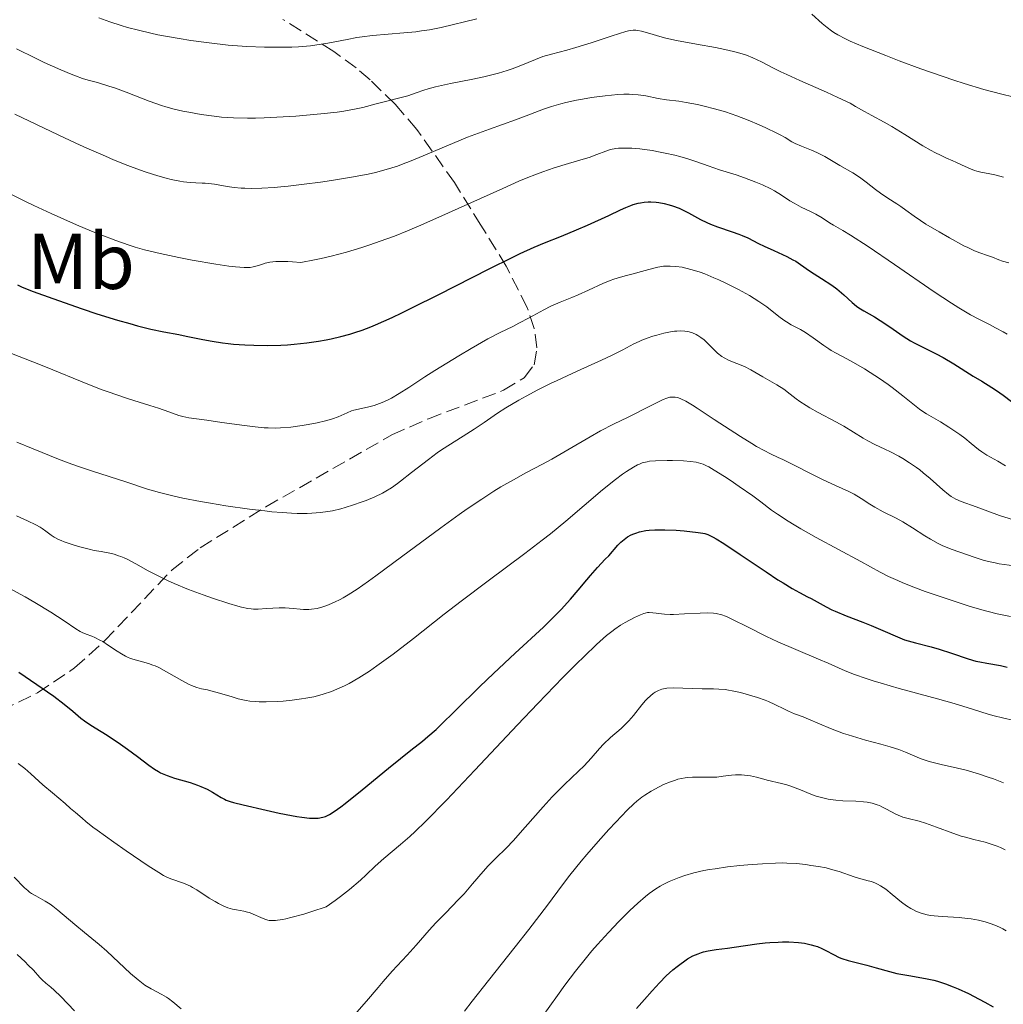
# Model space of a CAD drawing. Units: metres. Extents: x 668282 to 671740, y 4753629 to 4756027.
# Drawn here: x 669152 to 669277, y 4755418 to 4755543 of the extents above; entities that cross this region are included whole.
import ezdxf
from ezdxf.enums import TextEntityAlignment as Align

# ---------------------------------------------------------------- set-up
doc = ezdxf.new("R2010")
doc.units = ezdxf.units.M
doc.header["$MEASUREMENT"] = 0
doc.linetypes.add('DGN Style 3', pattern=[2.435891, 1.739922, -0.695969])
for name, color, linetype, lineweight in [('Curva de nivel directora', 30, 'Continuous', 30), ('Curva de nivel intermedia', 30, 'Continuous', 0), ('Etiqueta de uso rústico', 92, 'Continuous', 0), ('Zona arbolada', 92, 'DGN Style 3', 0)]:
    doc.layers.add(name, color=color, linetype=linetype, lineweight=lineweight)
doc.styles.add('Style-Arial', font='arial.ttf')

msp = doc.modelspace()

# ---------------------------------------------------------------- linework, layer by layer
at = {"layer": 'Curva de nivel directora', "color": 30, "linetype": 'Continuous', "lineweight": 30, "flags": 128}
for points, elevation in [([(669152.21, 4755509.43), (669152.82, 4755509.17), (669154.19, 4755508.62), (669156.67, 4755507.7), (669160.4, 4755506.41), (669162.26, 4755505.8), (669164.85, 4755504.99), (669166.41, 4755504.54), (669167.38, 4755504.28), (669169.1, 4755503.84), (669170.74, 4755503.5), (669172.63, 4755503.15), (669173.57, 4755502.97), (669175.65, 4755502.54), (669176.84, 4755502.32), (669178.16, 4755502.11), (669178.88, 4755502.03), (669179.55, 4755501.96), (669180.98, 4755501.86), (669182.1, 4755501.81), (669183.82, 4755501.79), (669185.54, 4755501.83), (669186.38, 4755501.87), (669187.21, 4755501.93), (669188.79, 4755502.1), (669190.3, 4755502.32), (669191.26, 4755502.5), (669191.88, 4755502.63), (669193.09, 4755502.9), (669194.26, 4755503.22), (669194.86, 4755503.4), (669195.82, 4755503.73), (669196.9, 4755504.14), (669197.5, 4755504.39), (669199.59, 4755505.33), (669200.84, 4755505.92), (669202.25, 4755506.61), (669205.4, 4755508.19), (669211.94, 4755511.51), (669214.68, 4755512.88), (669215.79, 4755513.42), (669217.55, 4755514.22), (669218.86, 4755514.77), (669221.02, 4755515.6), (669222.92, 4755516.39), (669224.31, 4755516.99), (669226.99, 4755518.21), (669228.48, 4755518.92), (669229.15, 4755519.22), (669229.78, 4755519.48), (669230.09, 4755519.59), (669230.71, 4755519.76), (669231.02, 4755519.83), (669231.49, 4755519.9), (669231.98, 4755519.93), (669232.31, 4755519.93), (669232.98, 4755519.89), (669233.32, 4755519.84), (669233.99, 4755519.72), (669234.65, 4755519.56), (669235.07, 4755519.43), (669235.88, 4755519.14), (669236.3, 4755518.95), (669237.09, 4755518.55), (669238.6, 4755517.72), (669239.4, 4755517.32), (669239.84, 4755517.14), (669240.75, 4755516.8), (669242.6, 4755516.16), (669243.46, 4755515.85), (669243.85, 4755515.69), (669244.56, 4755515.37), (669245.91, 4755514.68), (669246.63, 4755514.33)], 1250), ([(669246.63, 4755514.33), (669247.85, 4755513.78), (669249.52, 4755513.01), (669250.28, 4755512.62), (669250.63, 4755512.43), (669251.25, 4755512.03), (669252.38, 4755511.23), (669252.96, 4755510.83), (669253.9, 4755510.24), (669255.21, 4755509.4), (669255.84, 4755508.94), (669256.14, 4755508.7), (669256.7, 4755508.2), (669257.78, 4755507.21), (669258.34, 4755506.76), (669258.63, 4755506.55), (669259.24, 4755506.16), (669260.58, 4755505.39), (669261.32, 4755504.94), (669262.52, 4755504.13), (669264.24, 4755502.95), (669265.14, 4755502.38), (669265.6, 4755502.12), (669266.52, 4755501.64), (669268.38, 4755500.72), (669269.29, 4755500.24), (669270.63, 4755499.46), (669273.07, 4755497.89), (669274.15, 4755497.25), (669275.43, 4755496.48), (669276.02, 4755496.1), (669276.85, 4755495.5), (669277.94, 4755494.71)], 1250), ([(669162.79, 4755452.98), (669163.55, 4755452.5), (669165.26, 4755451.36), (669166.15, 4755450.74), (669167.4, 4755449.81), (669168.84, 4755448.69), (669169.54, 4755448.2), (669170.04, 4755447.9), (669170.3, 4755447.76), (669170.71, 4755447.57), (669171.15, 4755447.4), (669172.09, 4755447.08), (669174.06, 4755446.51), (669174.99, 4755446.2), (669175.42, 4755446.03), (669176.21, 4755445.66), (669176.9, 4755445.28), (669177.98, 4755444.63), (669178.4, 4755444.4), (669178.61, 4755444.3), (669179.1, 4755444.12), (669179.52, 4755444), (669180.75, 4755443.69), (669183.68, 4755443), (669185.33, 4755442.65), (669186.88, 4755442.34), (669187.56, 4755442.22), (669188.17, 4755442.12), (669189.13, 4755442.02), (669189.85, 4755442), (669190.23, 4755442.02), (669190.82, 4755442.13), (669191.17, 4755442.23), (669191.35, 4755442.3), (669191.67, 4755442.46), (669192.27, 4755442.83), (669193.12, 4755443.45), (669193.66, 4755443.87), (669195.79, 4755445.58), (669199.13, 4755448.31), (669200.66, 4755449.56), (669201.96, 4755450.59), (669203.43, 4755451.76), (669204.11, 4755452.32), (669205.15, 4755453.24), (669205.71, 4755453.76), (669207.62, 4755455.62), (669210.68, 4755458.66), (669212.4, 4755460.32), (669215.15, 4755462.87), (669218.72, 4755466.18), (669220.27, 4755467.69), (669220.96, 4755468.4), (669222.15, 4755469.7), (669223.14, 4755470.85), (669224.21, 4755472.16), (669224.67, 4755472.71), (669225.57, 4755473.72), (669226.55, 4755474.74), (669226.98, 4755475.2), (669228.13, 4755476.51), (669228.52, 4755476.91), (669228.72, 4755477.09), (669228.93, 4755477.26), (669229.37, 4755477.57), (669229.84, 4755477.82), (669230.17, 4755477.97), (669230.4, 4755478.06), (669230.89, 4755478.2), (669231.68, 4755478.37), (669232.11, 4755478.43), (669232.82, 4755478.48), (669234.07, 4755478.48), (669235.53, 4755478.41), (669236.53, 4755478.33), (669238.29, 4755478.14), (669238.88, 4755478.05), (669239.14, 4755477.99), (669239.53, 4755477.86), (669239.95, 4755477.68), (669240.18, 4755477.56), (669240.57, 4755477.35), (669241.55, 4755476.73), (669243.63, 4755475.34), (669246.88, 4755473.14), (669248.39, 4755472.16), (669249.05, 4755471.75), (669250.19, 4755471.07), (669251.12, 4755470.55), (669252.14, 4755470.01), (669252.58, 4755469.77), (669254.47, 4755468.72), (669255.2, 4755468.36), (669255.61, 4755468.17), (669257.03, 4755467.61), (669259.14, 4755466.81), (669260.19, 4755466.39), (669261.66, 4755465.74), (669263.49, 4755464.92), (669264.4, 4755464.57), (669264.86, 4755464.42)], 1225), ([(669264.86, 4755464.42), (669265.8, 4755464.16), (669267.75, 4755463.67), (669268.78, 4755463.39), (669270.35, 4755462.88), (669272.44, 4755462.17), (669273.43, 4755461.88), (669273.91, 4755461.77), (669274.81, 4755461.59), (669276.53, 4755461.3), (669277.36, 4755461.11)], 1225), ([(669152.38, 4755460.47), (669154.68, 4755458.93), (669156.01, 4755457.99), (669156.81, 4755457.42), (669158.13, 4755456.41), (669159.2, 4755455.53), (669160.22, 4755454.67), (669160.69, 4755454.31), (669161.49, 4755453.77), (669162.79, 4755452.98)], 1225), ([(669230.52, 4755417.93), (669231.5, 4755419.09), (669232.46, 4755420.19), (669232.94, 4755420.7), (669233.39, 4755421.18), (669234.27, 4755422.06), (669235.1, 4755422.81), (669235.63, 4755423.25), (669235.97, 4755423.51), (669236.62, 4755423.98), (669236.96, 4755424.2), (669237.64, 4755424.58), (669238.28, 4755424.87), (669238.71, 4755425.02), (669238.99, 4755425.11), (669239.56, 4755425.25), (669240.56, 4755425.41), (669242.02, 4755425.58), (669242.84, 4755425.68), (669245.7, 4755426.1), (669246.79, 4755426.23), (669247.37, 4755426.28), (669248.43, 4755426.34), (669248.97, 4755426.35), (669249.78, 4755426.35), (669250.97, 4755426.28), (669251.73, 4755426.19), (669252.09, 4755426.13), (669252.6, 4755426.01), (669253.07, 4755425.87), (669253.37, 4755425.76), (669253.92, 4755425.53), (669254.44, 4755425.27), (669255.4, 4755424.75), (669256.12, 4755424.4), (669256.48, 4755424.26), (669257.25, 4755424.02), (669259.63, 4755423.44), (669260.82, 4755423.1), (669262.49, 4755422.6), (669263.41, 4755422.38), (669264.92, 4755422.11), (669267.04, 4755421.75), (669268.08, 4755421.52), (669268.58, 4755421.39), (669269.56, 4755421.07), (669270.53, 4755420.7), (669271.17, 4755420.43), (669272.48, 4755419.82), (669273.85, 4755419.13), (669274.55, 4755418.76), (669275.61, 4755418.16)], 1200)]:
    msp.add_lwpolyline(points, dxfattribs=dict(at, elevation=elevation))
at = {"layer": 'Curva de nivel intermedia', "color": 30, "linetype": 'Continuous', "lineweight": 0, "flags": 128}
for points, elevation in [([(669162.52, 4755543.23), (669163.88, 4755542.72), (669165.34, 4755542.23), (669166.15, 4755541.99), (669167.51, 4755541.63), (669169.08, 4755541.27), (669169.96, 4755541.08), (669172.65, 4755540.59), (669174.14, 4755540.35), (669176.47, 4755540.03), (669178.86, 4755539.76), (669180.04, 4755539.66), (669181.21, 4755539.58), (669183.47, 4755539.49), (669185.6, 4755539.48), (669186.92, 4755539.51), (669187.75, 4755539.56), (669189.29, 4755539.68), (669190.06, 4755539.78), (669191.47, 4755540), (669193.93, 4755540.49), (669195.15, 4755540.72), (669195.79, 4755540.81), (669197.11, 4755540.96), (669201.06, 4755541.3), (669202.6, 4755541.46), (669203.31, 4755541.56), (669204.33, 4755541.71), (669205.78, 4755541.99), (669210.29, 4755543.08)], 1270), ([(669252.67, 4755543.66), (669253.99, 4755542.5), (669254.62, 4755541.98)], 1270), ([(669254.62, 4755541.98), (669255.16, 4755541.56), (669255.46, 4755541.36), (669255.96, 4755541.06), (669256.93, 4755540.56), (669257.54, 4755540.28), (669259.12, 4755539.6), (669262.03, 4755538.44), (669263.73, 4755537.78), (669266.47, 4755536.77), (669269.26, 4755535.78), (669270.62, 4755535.33), (669271.93, 4755534.9), (669274.41, 4755534.16), (669276.68, 4755533.56), (669278.09, 4755533.23)], 1270), ([(669192.63, 4755531.29), (669193.47, 4755531.4), (669194.83, 4755531.64), (669195.88, 4755531.88), (669197.57, 4755532.35), (669198.91, 4755532.68), (669200.74, 4755533.12), (669201.57, 4755533.35), (669202.64, 4755533.72), (669203.6, 4755534.06), (669204.14, 4755534.23), (669205.1, 4755534.5), (669206.96, 4755534.89), (669209.82, 4755535.44), (669211.21, 4755535.74), (669211.86, 4755535.9), (669213.06, 4755536.22), (669214.13, 4755536.54), (669214.77, 4755536.76), (669215.86, 4755537.18), (669217.71, 4755537.96), (669218.64, 4755538.3), (669219.77, 4755538.61), (669221.69, 4755539.11), (669222.84, 4755539.44), (669224.76, 4755540.05), (669227.28, 4755540.91), (669228.33, 4755541.25), (669229.14, 4755541.48), (669229.48, 4755541.56), (669230.06, 4755541.64), (669230.42, 4755541.64), (669230.65, 4755541.61), (669231.15, 4755541.51), (669232.19, 4755541.22), (669233.43, 4755540.85), (669234.2, 4755540.65), (669235.57, 4755540.34), (669238.08, 4755539.88), (669240.51, 4755539.45), (669241.68, 4755539.22), (669242.77, 4755538.97), (669243.27, 4755538.84), (669243.97, 4755538.63), (669244.39, 4755538.48), (669245.19, 4755538.17), (669246.29, 4755537.65), (669247.84, 4755536.85), (669248.74, 4755536.4), (669249.49, 4755536.05), (669251.15, 4755535.29), (669254.54, 4755533.79), (669255.97, 4755533.15), (669257.5, 4755532.4), (669258.21, 4755532.01), (669258.97, 4755531.57), (669259.33, 4755531.36), (669260.26, 4755530.87), (669261.82, 4755530.03), (669262.78, 4755529.48), (669264.43, 4755528.46), (669266.72, 4755527.04), (669267.75, 4755526.44), (669268.21, 4755526.19), (669269.01, 4755525.79), (669269.7, 4755525.48), (669270.5, 4755525.14), (669270.87, 4755524.98), (669271.68, 4755524.6), (669272.74, 4755524.11), (669273.26, 4755523.92), (669273.52, 4755523.84), (669274.05, 4755523.71), (669275.17, 4755523.48), (669275.81, 4755523.35), (669276.9, 4755523.07)], 1265), ([(669152.08, 4755539.29), (669154.5, 4755538.1), (669155.61, 4755537.58), (669157.7, 4755536.63), (669159.02, 4755536.08), (669159.57, 4755535.86), (669160.45, 4755535.54), (669161.14, 4755535.33), (669162.34, 4755535.02), (669163.77, 4755534.59), (669164.61, 4755534.3), (669165.95, 4755533.81), (669168.87, 4755532.67), (669170.43, 4755532.14), (669170.96, 4755531.97), (669172.04, 4755531.68), (669173.14, 4755531.42), (669173.9, 4755531.27), (669175.45, 4755531), (669177.1, 4755530.76), (669178, 4755530.67), (669179.52, 4755530.57), (669181.3, 4755530.53), (669182.31, 4755530.54), (669183.41, 4755530.57), (669185.8, 4755530.68), (669187.44, 4755530.79), (669190.6, 4755531.06), (669192.63, 4755531.29)], 1265), ([(669183.12, 4755521.68), (669184.67, 4755521.77), (669185.53, 4755521.84), (669186.46, 4755521.94), (669188.46, 4755522.17), (669190.55, 4755522.45), (669191.92, 4755522.66), (669194.45, 4755523.06), (669196.56, 4755523.46), (669197.5, 4755523.66), (669198.86, 4755524.02), (669200.26, 4755524.47), (669201, 4755524.74), (669201.8, 4755525.05), (669203.51, 4755525.75), (669207.24, 4755527.32), (669209.14, 4755528.1), (669211.91, 4755529.15), (669215.18, 4755530.33), (669216.54, 4755530.82), (669218.73, 4755531.65), (669219.76, 4755532), (669220.92, 4755532.34), (669221.58, 4755532.5), (669222.92, 4755532.79), (669223.65, 4755532.93), (669224.79, 4755533.12), (669226.52, 4755533.36), (669228.16, 4755533.51), (669228.9, 4755533.54), (669229.57, 4755533.54), (669229.98, 4755533.53), (669230.73, 4755533.47), (669231.68, 4755533.33), (669233.22, 4755533.01), (669234.28, 4755532.84), (669235.84, 4755532.66), (669236.77, 4755532.52), (669238.23, 4755532.25), (669239.05, 4755532.06), (669240.35, 4755531.72), (669241.74, 4755531.31), (669242.46, 4755531.08), (669243.18, 4755530.82), (669244.63, 4755530.27), (669246.01, 4755529.69), (669246.85, 4755529.32), (669248.26, 4755528.64), (669248.66, 4755528.43), (669249.29, 4755528.06), (669250.16, 4755527.52), (669250.58, 4755527.3), (669251.37, 4755526.97), (669252.64, 4755526.49), (669253.32, 4755526.2), (669253.66, 4755526.03), (669254.33, 4755525.66), (669256.22, 4755524.53), (669257.87, 4755523.6), (669258.68, 4755523.08), (669259.54, 4755522.45), (669260.73, 4755521.51), (669261.35, 4755521.05), (669262.28, 4755520.41), (669263.43, 4755519.68), (669263.92, 4755519.35), (669264.55, 4755518.88), (669265.6, 4755518.11), (669266.41, 4755517.58), (669267.1, 4755517.14), (669268.76, 4755516.14), (669270.08, 4755515.38), (669271.91, 4755514.4), (669272.41, 4755514.15), (669273.26, 4755513.76), (669273.93, 4755513.5), (669274.9, 4755513.16), (669275.5, 4755512.93), (669276.32, 4755512.61), (669276.8, 4755512.46), (669277.59, 4755512.25)], 1260), ([(669151.88, 4755531.02), (669157.35, 4755528.41), (669159.62, 4755527.37), (669160.97, 4755526.75), (669163.34, 4755525.71), (669164.37, 4755525.27), (669166.16, 4755524.54), (669167.65, 4755523.98), (669168.5, 4755523.68), (669169.96, 4755523.22), (669171.02, 4755522.93), (669171.65, 4755522.78), (669172.75, 4755522.56), (669173.23, 4755522.48), (669174.07, 4755522.39), (669174.78, 4755522.35), (669175.59, 4755522.32), (669175.96, 4755522.3), (669176.36, 4755522.27), (669177.14, 4755522.16), (669178.73, 4755521.89), (669179.62, 4755521.77), (669180.51, 4755521.69), (669180.99, 4755521.67), (669181.78, 4755521.65), (669183.12, 4755521.68)], 1260), ([(669181.65, 4755511.64), (669182.01, 4755511.71), (669182.68, 4755511.9), (669183.21, 4755512.08), (669183.53, 4755512.17), (669184.13, 4755512.3), (669184.89, 4755512.39), (669185.33, 4755512.41), (669186.39, 4755512.4), (669187, 4755512.36), (669188.05, 4755512.26), (669189.76, 4755512.59), (669190.61, 4755512.78), (669191.89, 4755513.08), (669193.81, 4755513.58), (669195.77, 4755514.17), (669196.77, 4755514.5), (669198.82, 4755515.22), (669199.88, 4755515.62), (669201.52, 4755516.27), (669203.22, 4755516.99), (669206.73, 4755518.54), (669213.59, 4755521.65), (669215.62, 4755522.54), (669216.56, 4755522.93), (669217.86, 4755523.44), (669218.66, 4755523.74), (669220.1, 4755524.25), (669221.9, 4755524.81), (669223.76, 4755525.34), (669224.51, 4755525.57), (669225.48, 4755525.92), (669226.63, 4755526.36), (669227.22, 4755526.54), (669227.87, 4755526.67), (669228.23, 4755526.71), (669228.81, 4755526.75), (669229.46, 4755526.75), (669229.92, 4755526.72), (669230.91, 4755526.64), (669232.46, 4755526.42), (669233.48, 4755526.24), (669234.14, 4755526.11), (669235.36, 4755525.84), (669235.96, 4755525.68), (669236.99, 4755525.38), (669237.88, 4755525.09), (669238.99, 4755524.69), (669239.56, 4755524.48), (669241.01, 4755524.01), (669243.11, 4755523.34), (669244.14, 4755522.99), (669245.58, 4755522.45), (669246.45, 4755522.08), (669247.48, 4755521.58), (669247.94, 4755521.34), (669248.84, 4755520.79), (669249.9, 4755520.09), (669250.44, 4755519.76), (669251.34, 4755519.28), (669252.58, 4755518.67), (669253.16, 4755518.37), (669253.96, 4755517.91), (669254.92, 4755517.3), (669255.41, 4755517.01), (669256.6, 4755516.32), (669257.55, 4755515.74), (669259.78, 4755514.29), (669263.12, 4755512.01), (669268.16, 4755508.58), (669270.35, 4755507.12), (669271.26, 4755506.55), (669272.72, 4755505.67), (669273.78, 4755505.09), (669275.15, 4755504.42), (669275.91, 4755504.02), (669276.86, 4755503.49), (669277.39, 4755503.22)], 1255), ([(669151.36, 4755520.9), (669153.15, 4755520.01), (669154.3, 4755519.46), (669156.47, 4755518.45), (669159.7, 4755517.02), (669161.56, 4755516.25), (669162.68, 4755515.8), (669164.65, 4755515.06), (669166.33, 4755514.47), (669167.11, 4755514.22), (669168.3, 4755513.88), (669170.27, 4755513.4), (669172.62, 4755512.9), (669174.29, 4755512.58), (669177.31, 4755512.05), (669178.96, 4755511.81), (669179.77, 4755511.71), (669180.9, 4755511.63), (669181.42, 4755511.63), (669181.65, 4755511.64)], 1255), ([(669161.13, 4755496.89), (669162.94, 4755496.19), (669163.81, 4755495.87), (669164.65, 4755495.57), (669166.24, 4755495.03), (669168.96, 4755494.19), (669170.06, 4755493.84), (669171.37, 4755493.39), (669172.63, 4755492.94), (669173.14, 4755492.78), (669173.89, 4755492.63), (669176.16, 4755492.34), (669178.06, 4755492.06), (669180.94, 4755491.64), (669182.28, 4755491.48), (669183.41, 4755491.37), (669183.92, 4755491.35), (669184.87, 4755491.33), (669185.49, 4755491.36), (669186.77, 4755491.47), (669188.23, 4755491.66), (669189, 4755491.78), (669190.13, 4755491.99), (669191.17, 4755492.23), (669191.63, 4755492.36), (669192.05, 4755492.49), (669192.77, 4755492.76), (669193.91, 4755493.28), (669194.46, 4755493.5), (669194.75, 4755493.59), (669195.36, 4755493.74), (669196.67, 4755494.02), (669197.34, 4755494.2), (669197.68, 4755494.31), (669198.35, 4755494.56), (669199.03, 4755494.88), (669199.5, 4755495.12), (669200.48, 4755495.69), (669201.71, 4755496.47), (669203.74, 4755497.8), (669205, 4755498.61), (669208.03, 4755500.48), (669209.59, 4755501.41), (669211.68, 4755502.61), (669213.25, 4755503.43), (669214.85, 4755504.2), (669215.63, 4755504.58), (669216.94, 4755505.29), (669218.8, 4755506.3), (669219.67, 4755506.74), (669220.85, 4755507.26), (669222.33, 4755507.84), (669223.12, 4755508.17), (669224.42, 4755508.77), (669226.26, 4755509.63), (669227.18, 4755510.01), (669227.62, 4755510.17), (669228.46, 4755510.43), (669229.25, 4755510.64), (669230.23, 4755510.88), (669230.68, 4755510.99), (669231.61, 4755511.25), (669232.7, 4755511.57), (669233.2, 4755511.69), (669233.92, 4755511.8), (669234.41, 4755511.82), (669234.74, 4755511.82), (669235.46, 4755511.77), (669236.27, 4755511.67), (669236.74, 4755511.57), (669237.56, 4755511.36), (669238.55, 4755511.03), (669239.13, 4755510.82), (669240.29, 4755510.34), (669240.92, 4755510.06), (669241.9, 4755509.61), (669243.38, 4755508.87), (669244.77, 4755508.11), (669245.4, 4755507.73), (669245.98, 4755507.36), (669246.98, 4755506.65), (669248.51, 4755505.44), (669249.15, 4755504.96), (669249.46, 4755504.75), (669250.05, 4755504.4), (669251.25, 4755503.79), (669251.87, 4755503.43), (669252.85, 4755502.76), (669254.19, 4755501.78), (669254.83, 4755501.34), (669255.13, 4755501.14), (669255.74, 4755500.79), (669257.1, 4755500.08), (669257.95, 4755499.62), (669259.32, 4755498.82), (669260.06, 4755498.36), (669261.21, 4755497.62), (669262.32, 4755496.86), (669262.84, 4755496.48), (669264.2, 4755495.42), (669265.66, 4755494.22)], 1245), ([(669181.56, 4755481.08), (669183.48, 4755480.85), (669184.4, 4755480.75), (669185.69, 4755480.64), (669186.86, 4755480.58), (669187.57, 4755480.55), (669188.87, 4755480.55), (669189.45, 4755480.58), (669190.52, 4755480.66), (669191.46, 4755480.79), (669192.04, 4755480.89), (669193.1, 4755481.14), (669193.66, 4755481.29), (669194.72, 4755481.61), (669195.7, 4755481.96), (669196.3, 4755482.19), (669197.4, 4755482.66), (669198.36, 4755483.12), (669198.81, 4755483.37), (669199.51, 4755483.79), (669200.26, 4755484.31), (669200.67, 4755484.61), (669202.06, 4755485.7), (669204.19, 4755487.38), (669205.3, 4755488.2), (669205.86, 4755488.59), (669206.96, 4755489.32), (669209.03, 4755490.61), (669209.96, 4755491.2), (669211.22, 4755492.05), (669212.94, 4755493.22), (669213.96, 4755493.88), (669215.61, 4755494.85), (669216.54, 4755495.36), (669218.04, 4755496.16), (669219.64, 4755496.97), (669220.47, 4755497.37), (669222.98, 4755498.53), (669226.08, 4755499.91), (669227.35, 4755500.5), (669228.79, 4755501.23), (669230.18, 4755501.99), (669230.82, 4755502.3), (669231.16, 4755502.45), (669231.86, 4755502.72), (669232.58, 4755502.96), (669233.06, 4755503.1), (669233.95, 4755503.34), (669234.81, 4755503.51), (669235.29, 4755503.58), (669235.58, 4755503.61), (669236.1, 4755503.63), (669236.62, 4755503.6), (669236.93, 4755503.55), (669237.14, 4755503.5), (669237.57, 4755503.36), (669238.03, 4755503.17), (669238.27, 4755503.04), (669238.65, 4755502.8), (669239.04, 4755502.51), (669239.24, 4755502.33), (669239.84, 4755501.71), (669240.43, 4755501.1), (669240.76, 4755500.8), (669241.3, 4755500.4), (669241.59, 4755500.21), (669242.22, 4755499.9), (669244.15, 4755499.12), (669244.96, 4755498.71), (669246.47, 4755497.8), (669248.24, 4755496.8), (669249.12, 4755496.24), (669249.92, 4755495.63), (669250.7, 4755495.03), (669251.15, 4755494.7), (669251.95, 4755494.17), (669252.42, 4755493.88), (669253.47, 4755493.3), (669255.69, 4755492.11), (669256.7, 4755491.56), (669257.92, 4755490.83), (669259.17, 4755490.05), (669259.74, 4755489.71), (669260.63, 4755489.25), (669261.92, 4755488.65), (669262.64, 4755488.31), (669263.66, 4755487.78), (669264.2, 4755487.47), (669265.03, 4755486.96), (669265.89, 4755486.36), (669266.32, 4755486.04), (669266.76, 4755485.68), (669267.63, 4755484.94), (669269.25, 4755483.51), (669269.96, 4755482.93), (669270.28, 4755482.7), (669270.9, 4755482.34), (669271.57, 4755482.05), (669273.44, 4755481.37), (669276.4, 4755480.3), (669278.16, 4755479.72)], 1240), ([(669151.47, 4755500.77), (669154.18, 4755499.72), (669155.77, 4755499.08), (669161.13, 4755496.89)], 1245), ([(669152.11, 4755480.22), (669153.47, 4755479.61), (669154.56, 4755479.08), (669155.07, 4755478.8), (669155.35, 4755478.63), (669155.81, 4755478.31), (669156.46, 4755477.81), (669156.87, 4755477.53), (669157.41, 4755477.25), (669157.74, 4755477.1), (669158.12, 4755476.95), (669158.99, 4755476.65), (669159.95, 4755476.35), (669161.28, 4755476.01), (669161.92, 4755475.87), (669162.8, 4755475.71), (669163.9, 4755475.5), (669164.44, 4755475.37), (669164.99, 4755475.2), (669165.28, 4755475.1), (669165.72, 4755474.92), (669166.18, 4755474.7), (669167.19, 4755474.16), (669168.76, 4755473.29), (669169.66, 4755472.81), (669171.19, 4755472.06), (669172.04, 4755471.68), (669173.85, 4755470.94), (669175.7, 4755470.25), (669176.88, 4755469.84), (669178.94, 4755469.16), (669180.09, 4755468.82), (669180.56, 4755468.69), (669181.34, 4755468.53), (669181.79, 4755468.47), (669182.07, 4755468.45), (669182.64, 4755468.45), (669183.73, 4755468.5), (669185.3, 4755468.59), (669186.06, 4755468.6), (669187.1, 4755468.52), (669187.97, 4755468.43), (669188.4, 4755468.4), (669189.06, 4755468.4), (669189.4, 4755468.42), (669190.1, 4755468.54), (669190.82, 4755468.73), (669191.32, 4755468.89), (669191.65, 4755469.02), (669192.33, 4755469.31), (669193.03, 4755469.66), (669193.41, 4755469.86), (669194.04, 4755470.23), (669195.17, 4755470.97), (669196.63, 4755471.99), (669197.52, 4755472.63), (669200.8, 4755475.05), (669205.76, 4755478.72), (669208.07, 4755480.39), (669209.1, 4755481.12), (669210.92, 4755482.36), (669212.46, 4755483.35), (669213.36, 4755483.9), (669214.94, 4755484.81), (669216.52, 4755485.66), (669218.62, 4755486.76), (669219.8, 4755487.41), (669221.81, 4755488.58), (669224.63, 4755490.23), (669225.93, 4755490.97), (669227.6, 4755491.83), (669229.45, 4755492.71), (669230.29, 4755493.12), (669231.53, 4755493.75), (669233.01, 4755494.53), (669233.63, 4755494.84), (669233.89, 4755494.96), (669234.35, 4755495.13), (669234.73, 4755495.23), (669234.96, 4755495.26)], 1235), ([(669234.96, 4755495.26), (669235.37, 4755495.25), (669235.66, 4755495.2), (669235.83, 4755495.15), (669236.12, 4755495.04), (669236.72, 4755494.73), (669237.59, 4755494.22), (669238.16, 4755493.86), (669240.34, 4755492.44), (669243.65, 4755490.27), (669245.08, 4755489.37), (669245.67, 4755489.01), (669246.64, 4755488.48), (669247.43, 4755488.09), (669248.43, 4755487.63), (669249, 4755487.37), (669254.11, 4755484.8), (669255.66, 4755484.08), (669257.34, 4755483.31), (669258.03, 4755482.96), (669258.91, 4755482.43), (669260.01, 4755481.7), (669260.62, 4755481.32), (669261.69, 4755480.75), (669263.32, 4755479.93), (669264.17, 4755479.46), (669265.42, 4755478.71), (669266.98, 4755477.71), (669267.69, 4755477.27), (669268.65, 4755476.74), (669269.25, 4755476.46), (669270.42, 4755475.99), (669273.18, 4755475.03), (669274.32, 4755474.64), (669275, 4755474.46), (669275.85, 4755474.28), (669276.36, 4755474.18), (669278.26, 4755473.91)], 1235), ([(669265.66, 4755494.22), (669266.28, 4755493.73), (669266.58, 4755493.51), (669267.16, 4755493.14), (669268.95, 4755492.11), (669269.99, 4755491.47), (669271.38, 4755490.51), (669272.02, 4755490.04), (669272.83, 4755489.39), (669273.74, 4755488.64), (669274.17, 4755488.33), (669274.82, 4755487.92), (669275.73, 4755487.42), (669276.18, 4755487.16), (669277.15, 4755486.56)], 1245), ([(669152.12, 4755489.54), (669154.19, 4755488.73), (669157.41, 4755487.42), (669159.1, 4755486.78), (669159.94, 4755486.48), (669161.58, 4755485.92), (669166.06, 4755484.5), (669168.68, 4755483.63), (669170.19, 4755483.19), (669172.03, 4755482.73), (669173.12, 4755482.49), (669175.38, 4755482.05), (669176.63, 4755481.83), (669178.58, 4755481.51), (669181.56, 4755481.08)], 1240), ([(669230.11, 4755486.41), (669230.62, 4755486.68), (669230.86, 4755486.79), (669231.23, 4755486.93), (669231.83, 4755487.08), (669232.16, 4755487.14), (669232.92, 4755487.21), (669234.36, 4755487.25), (669235.06, 4755487.25), (669236.43, 4755487.19), (669237.32, 4755487.12), (669238.05, 4755487.02), (669238.36, 4755486.95), (669238.95, 4755486.76), (669239.36, 4755486.57), (669239.65, 4755486.42), (669240.32, 4755486.03), (669241.61, 4755485.22), (669242.34, 4755484.73), (669243.5, 4755483.95), (669245.19, 4755482.75), (669246.22, 4755481.99), (669247.59, 4755480.96), (669248.35, 4755480.43), (669249.67, 4755479.56), (669250.44, 4755479.08), (669251.3, 4755478.58), (669253.21, 4755477.51), (669258.87, 4755474.46), (669261.33, 4755473.11), (669262.37, 4755472.58), (669263.53, 4755472.04), (669264.2, 4755471.76), (669265.8, 4755471.13), (669267.02, 4755470.68), (669269.64, 4755469.77), (669272.58, 4755468.82), (669274.19, 4755468.35), (669274.96, 4755468.14), (669276.09, 4755467.86), (669277.78, 4755467.51)], 1230), ([(669151.1, 4755471.12), (669153.18, 4755469.99), (669154.4, 4755469.29), (669156.45, 4755468.05), (669158.11, 4755466.95), (669159.58, 4755465.95), (669160.14, 4755465.62), (669160.4, 4755465.49), (669160.92, 4755465.27), (669161.63, 4755465.01), (669162.02, 4755464.85), (669162.65, 4755464.53), (669163, 4755464.33), (669163.75, 4755463.84), (669164.82, 4755463.12), (669165.36, 4755462.79), (669165.89, 4755462.49), (669166.15, 4755462.37), (669166.53, 4755462.21), (669167.26, 4755461.97), (669168.78, 4755461.56), (669169.33, 4755461.37), (669169.63, 4755461.25), (669170.09, 4755461.04), (669171.06, 4755460.53), (669173.01, 4755459.41), (669173.86, 4755458.96), (669174.24, 4755458.78), (669174.9, 4755458.54), (669175.48, 4755458.38), (669176.26, 4755458.22), (669176.68, 4755458.13), (669177.76, 4755457.82), (669179.36, 4755457.33), (669180.14, 4755457.11), (669181.12, 4755456.89), (669181.61, 4755456.82), (669182.37, 4755456.74), (669182.78, 4755456.72), (669183.67, 4755456.72), (669185.05, 4755456.77), (669185.8, 4755456.82), (669186.97, 4755456.94), (669188.13, 4755457.09), (669188.7, 4755457.18), (669189.68, 4755457.37), (669190.15, 4755457.48), (669190.86, 4755457.67), (669191.91, 4755458.02), (669193, 4755458.47), (669193.57, 4755458.75), (669194.15, 4755459.05), (669195.39, 4755459.76), (669196.72, 4755460.61), (669197.66, 4755461.26), (669199.71, 4755462.75), (669202.28, 4755464.74), (669206.17, 4755467.81), (669208.32, 4755469.46), (669211.74, 4755472.02), (669216.38, 4755475.48), (669218.58, 4755477.16), (669219.61, 4755477.98), (669221.55, 4755479.57), (669226.21, 4755483.51), (669227.86, 4755484.84), (669228.73, 4755485.5), (669229.24, 4755485.86), (669230.11, 4755486.41)], 1230), ([(669152.29, 4755448.9), (669153.14, 4755448.27), (669153.91, 4755447.61), (669155.42, 4755446.24), (669156.64, 4755445.19), (669158.24, 4755443.85), (669158.94, 4755443.25), (669159.56, 4755442.71), (669160.38, 4755441.99), (669160.85, 4755441.59), (669161.75, 4755440.88), (669162.3, 4755440.47), (669164.39, 4755438.97), (669165.95, 4755437.89), (669168.76, 4755435.99), (669170.09, 4755435.12), (669170.69, 4755434.77), (669171.01, 4755434.6), (669171.6, 4755434.35), (669173.22, 4755433.77), (669174.08, 4755433.4), (669174.35, 4755433.26), (669174.88, 4755432.95), (669176.46, 4755431.91), (669177.24, 4755431.45), (669177.65, 4755431.23), (669178.25, 4755430.93), (669178.84, 4755430.69), (669179.12, 4755430.6), (669179.4, 4755430.52), (669179.91, 4755430.41), (669180.86, 4755430.25), (669181.32, 4755430.14), (669181.54, 4755430.06), (669182.01, 4755429.87), (669182.98, 4755429.43), (669183.52, 4755429.22), (669183.86, 4755429.12), (669184.06, 4755429.08), (669184.41, 4755429.06), (669184.86, 4755429.07), (669185.12, 4755429.1), (669185.76, 4755429.2), (669186.14, 4755429.28), (669186.79, 4755429.43), (669188.44, 4755429.88), (669189.46, 4755430.19), (669191.27, 4755430.78), (669192.39, 4755431.59), (669193.05, 4755432.09), (669194.21, 4755433), (669195.58, 4755434.17), (669196.3, 4755434.83), (669197.46, 4755435.93), (669198.54, 4755436.9), (669200.67, 4755438.67), (669201.82, 4755439.69), (669202.53, 4755440.34), (669203.82, 4755441.6), (669206.46, 4755444.28), (669210.05, 4755448.07), (669215.47, 4755453.83), (669218.01, 4755456.5), (669221.2, 4755459.79), (669222.91, 4755461.51), (669223.89, 4755462.46), (669225.46, 4755463.96), (669226.72, 4755465.1), (669227.37, 4755465.63), (669227.75, 4755465.91), (669228.47, 4755466.4), (669229.05, 4755466.75), (669230.23, 4755467.39), (669231, 4755467.74), (669231.41, 4755467.9), (669231.59, 4755467.95), (669231.91, 4755468.01)], 1220), ([(669231.91, 4755468.01), (669232.12, 4755468.02), (669232.58, 4755467.99), (669232.98, 4755467.93), (669233.64, 4755467.85), (669234.04, 4755467.81), (669234.75, 4755467.77), (669235.16, 4755467.77), (669236.56, 4755467.83), (669238.57, 4755467.95), (669239.47, 4755467.97), (669240.24, 4755467.92), (669240.59, 4755467.87), (669241.27, 4755467.71), (669241.74, 4755467.54), (669242.07, 4755467.41), (669242.82, 4755467.06), (669244.38, 4755466.29), (669246.95, 4755465), (669248.38, 4755464.32), (669250.63, 4755463.33), (669253.5, 4755462.13), (669254.75, 4755461.6), (669256.9, 4755460.65), (669258.08, 4755460.17), (669259.54, 4755459.66), (669260.42, 4755459.37), (669261.42, 4755459.07), (669263.7, 4755458.42), (669268.55, 4755457.09), (669270.66, 4755456.5), (669272.99, 4755455.79), (669274.96, 4755455.16), (669275.72, 4755454.94), (669276.8, 4755454.68), (669278.24, 4755454.36)], 1220), ([(669195.14, 4755417.46), (669196.36, 4755418.88), (669197.82, 4755420.61), (669198.45, 4755421.35), (669199.61, 4755422.66), (669200.86, 4755424), (669201.51, 4755424.7), (669202.62, 4755425.95), (669204.28, 4755427.83), (669205.14, 4755428.76), (669206.37, 4755430.05), (669207.95, 4755431.66), (669208.69, 4755432.46), (669209.77, 4755433.7), (669211.11, 4755435.27), (669211.74, 4755435.98), (669212.67, 4755436.9), (669214.05, 4755438.25), (669214.9, 4755439.14), (669216.42, 4755440.85), (669218.71, 4755443.45), (669219.84, 4755444.69), (669220.39, 4755445.25), (669221.41, 4755446.26), (669223.17, 4755447.93), (669223.9, 4755448.64), (669224.78, 4755449.61), (669225.8, 4755450.8), (669226.33, 4755451.36), (669227.23, 4755452.19), (669228.55, 4755453.36), (669229.2, 4755453.99), (669229.52, 4755454.32), (669230.11, 4755455.01), (669231.17, 4755456.32), (669231.63, 4755456.88), (669231.85, 4755457.11), (669232.25, 4755457.49), (669232.61, 4755457.78), (669232.84, 4755457.93), (669233.27, 4755458.16), (669233.69, 4755458.32), (669233.93, 4755458.38), (669234.34, 4755458.43), (669235.15, 4755458.47), (669238.79, 4755458.36), (669240.22, 4755458.37), (669240.92, 4755458.34), (669241.7, 4755458.26), (669242.14, 4755458.2), (669242.61, 4755458.11), (669243.64, 4755457.88), (669245.09, 4755457.48), (669245.8, 4755457.26), (669246.78, 4755456.92), (669247.21, 4755456.74), (669247.99, 4755456.4), (669249.21, 4755455.78), (669249.73, 4755455.52), (669250.47, 4755455.22), (669251.58, 4755454.81), (669252.27, 4755454.54), (669255.05, 4755453.35), (669256.13, 4755452.92)], 1215), ([(669256.13, 4755452.92), (669256.69, 4755452.72), (669257.25, 4755452.53), (669258.36, 4755452.19), (669259.45, 4755451.88), (669261.4, 4755451.37), (669262.58, 4755451.04), (669263.26, 4755450.82), (669263.68, 4755450.67), (669264.5, 4755450.36), (669265.12, 4755450.09), (669266.01, 4755449.71), (669266.48, 4755449.53), (669267.25, 4755449.25), (669267.66, 4755449.13), (669269.03, 4755448.79), (669271.08, 4755448.33), (669272.18, 4755448.06), (669273.86, 4755447.58), (669274.96, 4755447.21), (669275.65, 4755446.97), (669276.92, 4755446.47)], 1215), ([(669208.73, 4755417.6), (669209.72, 4755418.88), (669211.79, 4755421.48), (669215.17, 4755425.74), (669216.88, 4755427.94), (669219.23, 4755431.02), (669221.15, 4755433.57), (669222.09, 4755434.79), (669223.5, 4755436.56), (669224.22, 4755437.42), (669225.65, 4755439.07), (669227.02, 4755440.59), (669227.87, 4755441.5), (669229.34, 4755443), (669230.18, 4755443.82), (669230.53, 4755444.14), (669231.16, 4755444.65), (669231.54, 4755444.93), (669232.36, 4755445.44), (669233.35, 4755445.98), (669233.91, 4755446.25), (669234.8, 4755446.62), (669235.42, 4755446.83), (669235.73, 4755446.92), (669236.2, 4755447.03), (669236.66, 4755447.11), (669236.98, 4755447.14), (669237.59, 4755447.18), (669238.2, 4755447.19), (669239.39, 4755447.18), (669240.25, 4755447.18), (669240.66, 4755447.21), (669241.47, 4755447.3), (669242.51, 4755447.43), (669243.02, 4755447.47), (669243.79, 4755447.48), (669244.17, 4755447.46), (669244.93, 4755447.34), (669245.67, 4755447.18), (669246.6, 4755446.93), (669247.03, 4755446.82), (669248.82, 4755446.41), (669249.51, 4755446.21), (669249.89, 4755446.08), (669251.22, 4755445.57), (669252.55, 4755445.05), (669253.23, 4755444.81), (669254.25, 4755444.52), (669254.74, 4755444.41), (669255.69, 4755444.27), (669256.6, 4755444.2), (669258.23, 4755444.14), (669259.2, 4755444.07), (669259.65, 4755444.02), (669260.3, 4755443.89), (669260.92, 4755443.7), (669261.22, 4755443.59), (669261.52, 4755443.46), (669262.11, 4755443.15), (669263.3, 4755442.51), (669263.9, 4755442.24), (669264.2, 4755442.13), (669264.84, 4755441.95), (669266.25, 4755441.61), (669267.06, 4755441.37), (669268.44, 4755440.87), (669270.49, 4755440.1), (669271.56, 4755439.75), (669272.09, 4755439.6), (669273.15, 4755439.33), (669274.6, 4755438.96), (669275.35, 4755438.73), (669276.11, 4755438.46), (669276.51, 4755438.29), (669277.11, 4755438.02)], 1210), ([(669218.58, 4755416.89), (669220.49, 4755419.6), (669221.42, 4755420.87), (669222.8, 4755422.68), (669224.18, 4755424.4), (669224.87, 4755425.22), (669225.56, 4755426.02), (669226.94, 4755427.55), (669228.28, 4755428.95), (669229.12, 4755429.8), (669229.66, 4755430.32), (669230.66, 4755431.26), (669231.65, 4755432.11), (669232.1, 4755432.47), (669232.95, 4755433.07), (669233.5, 4755433.41), (669233.87, 4755433.62), (669234.63, 4755433.99), (669235.46, 4755434.34), (669235.9, 4755434.51), (669236.6, 4755434.75), (669237.75, 4755435.08), (669239.03, 4755435.37), (669239.73, 4755435.5), (669240.46, 4755435.62), (669242.01, 4755435.84), (669243.57, 4755436.01), (669244.59, 4755436.11), (669246.43, 4755436.25), (669248.06, 4755436.33), (669248.97, 4755436.34), (669249.53, 4755436.33), (669250.67, 4755436.26), (669251.91, 4755436.13), (669252.56, 4755436.04), (669253.53, 4755435.89), (669254.47, 4755435.71), (669254.92, 4755435.6), (669255.34, 4755435.49), (669256.11, 4755435.26), (669258.04, 4755434.58), (669258.85, 4755434.34), (669259.8, 4755434.1), (669260.22, 4755433.98), (669260.73, 4755433.8), (669260.99, 4755433.68), (669261.37, 4755433.47), (669262.04, 4755433.01), (669262.83, 4755432.37), (669264.03, 4755431.39), (669264.64, 4755430.94), (669265.17, 4755430.59), (669265.43, 4755430.44), (669265.84, 4755430.23), (669266.51, 4755429.98), (669267.26, 4755429.79), (669267.68, 4755429.72), (669268.14, 4755429.66), (669269.14, 4755429.58), (669271.29, 4755429.45), (669272.34, 4755429.34), (669272.83, 4755429.27), (669273.76, 4755429.1), (669274.59, 4755428.88), (669275.08, 4755428.73), (669275.92, 4755428.43), (669276.57, 4755428.15), (669276.84, 4755428), (669277.23, 4755427.74)], 1205), ([(669151.79, 4755434.53), (669153.1, 4755433.21), (669153.53, 4755432.84), (669153.76, 4755432.66), (669154, 4755432.5), (669154.54, 4755432.18), (669155.73, 4755431.52), (669156.36, 4755431.12), (669156.68, 4755430.89), (669157.33, 4755430.39), (669159.46, 4755428.57), (669160.7, 4755427.55)], 1215), ([(669160.7, 4755427.55), (669162.54, 4755426.03), (669163.52, 4755425.17), (669166.53, 4755422.37), (669167.47, 4755421.56), (669167.92, 4755421.21), (669168.34, 4755420.91), (669169.12, 4755420.42), (669170.47, 4755419.71), (669171.06, 4755419.37), (669171.33, 4755419.19), (669171.87, 4755418.78), (669172.91, 4755417.9)], 1215), ([(669152.16, 4755424.75), (669153.18, 4755423.82), (669153.59, 4755423.43), (669154.24, 4755422.77), (669155.05, 4755421.86), (669155.34, 4755421.56), (669155.81, 4755421.15), (669156.42, 4755420.64), (669156.84, 4755420.25), (669157.69, 4755419.44), (669159.45, 4755417.65)], 1210)]:
    msp.add_lwpolyline(points, dxfattribs=dict(at, elevation=elevation))
at = {"layer": 'Zona arbolada', "color": 92, "linetype": 'DGN Style 3', "lineweight": 0}
msp.add_polyline3d([(669150.17, 4755455.6, 1238.68), (669154.74, 4755457.86, 1239.93), (669159.45, 4755461, 1240.88), (669163.24, 4755464.45, 1241.31), (669171.78, 4755473.41, 1241.84), (669175.33, 4755476.19, 1242.37), (669183.64, 4755481.38, 1244.23), (669199.58, 4755490.48, 1247.96), (669204.19, 4755492.51, 1248.56), (669213.69, 4755496.11, 1249.39), (669216.28, 4755497.69, 1249.82), (669217.55, 4755499.34, 1250.29), (669217.91, 4755501.47, 1250.88), (669217.56, 4755503.94, 1251.56), (669216.67, 4755506.58, 1252.33), (669214.03, 4755511.81, 1254.04), (669210.82, 4755517.01, 1256.44), (669207.47, 4755522.37, 1260.77), (669202.72, 4755529.11, 1267.64), (669199.97, 4755532.3, 1270.67), (669196.81, 4755535.38, 1272.92), (669195.04, 4755536.87, 1273.63), (669192.21, 4755538.97, 1274.03), (669185.77, 4755543.01, 1274.03)], dxfattribs=at)

# ---------------------------------------------------------------- texts
at = {"layer": 'Etiqueta de uso rústico', "color": 92, "linetype": 'Continuous', "lineweight": 0, "style": 'Style-Arial'}
msp.add_text('Mb', height=7, dxfattribs=at).set_placement((669160.2402, 4755512.43, 1252.9557), align=Align.MIDDLE_CENTER)

doc.saveas('drawing.dxf')
